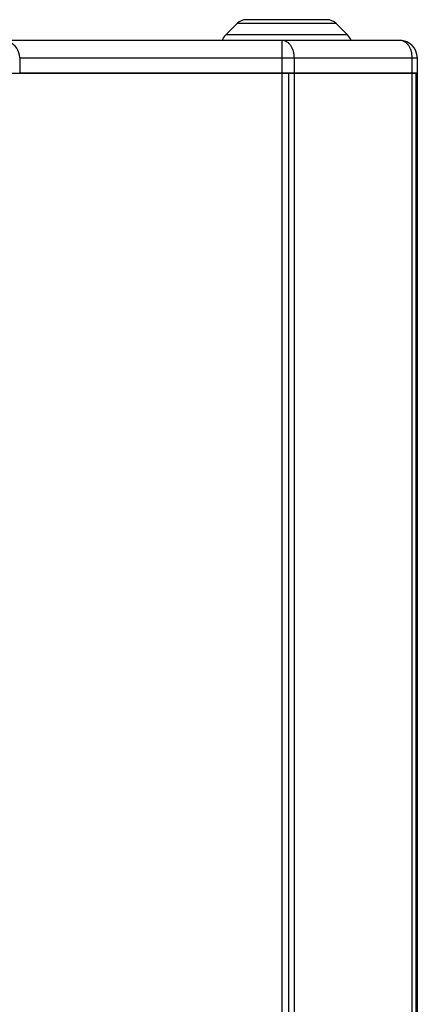
# Model space of a CAD drawing. Units: millimetres. Extents: x -1142 to 3456, y -1167 to 1785.
# Drawn here: x -824 to -642, y 426 to 877 of the extents above; entities that cross this region are included whole.
import ezdxf

# ---------------------------------------------------------------- set-up
doc = ezdxf.new("R2010")
doc.units = ezdxf.units.MM
doc.header["$LTSCALE"] = 46.255
doc.layers.get('0').update_dxf_attribs({"linetype": 'CONTINUOUS'})
doc.layers.add('ROUND', color=7, linetype='CONTINUOUS')

msp = doc.modelspace()

# ---------------------------------------------------------------- linework, layer by layer
at = {"color": 7, "linetype": 'Continuous'}
for p, q in [((-683.2, 877.09), (-720.23, 877.09)), ((-724.47, 875.33), (-729.66, 870.14)), ((-678.96, 875.33), (-673.76, 870.14)), ((-829.25, 852.59), (-641.71, 852.59)), ((-700.76, -242.41), (-700.76, 852.59)), ((-642.32, -242.41), (-642.32, 852.59)), ((-641.71, -242.41), (-641.71, 852.59))]:
    msp.add_line(p, q, dxfattribs=at)
at = {"color": 9, "linetype": 'Continuous'}
for p, q in [((-678.96, 875.33), (-724.47, 875.33)), ((-673.76, 870.14), (-729.66, 870.14)), ((-703.81, -242.41), (-703.81, 852.59)), ((-698.16, -242.41), (-698.16, 852.59)), ((-644.06, -242.41), (-644.06, 852.59))]:
    msp.add_line(p, q, dxfattribs=at)
at = {"color": 7, "linetype": 'Continuous'}
for centre, radius, start, end in [((-720.23, 871.09), 6, 90, 135), ((-683.2, 871.09), 6, 45, 90), ((-724.71, 865.19), 7, 135, 159.8927), ((-678.71, 865.19), 7, 20.1073, 45)]:
    msp.add_arc(centre, radius, start, end, dxfattribs=at)
at = {"layer": 'ROUND', "color": 7, "linetype": 'Continuous'}
for p, q in [((-649.71, 867.59), (-1133.71, 867.59)), ((-824.24, 859.59), (-824.24, 852.59)), ((-641.71, 852.59), (-641.71, 859.59)), ((-700.75, 852.59), (-824.24, 852.59)), ((-641.71, 852.59), (-700.74, 852.59))]:
    msp.add_line(p, q, dxfattribs=at)
at = {"layer": 'ROUND', "color": 9, "linetype": 'Continuous'}
for p, q in [((-703.81, 852.59), (-703.81, 867.59)), ((-824.24, 859.59), (-641.71, 859.59)), ((-698.16, 852.59), (-698.16, 859.59)), ((-644.06, 852.59), (-644.06, 859.59))]:
    msp.add_line(p, q, dxfattribs=at)
at = {"layer": 'ROUND', "color": 7, "linetype": 'Continuous'}
msp.add_arc((-649.71, 859.59), 8, 0, 90, dxfattribs=at)
msp.add_ellipse((-832.24, 859.59), major_axis=(8, 0), ratio=1, start_param=0, end_param=1.1864, dxfattribs=at)
at = {"layer": 'ROUND', "color": 9, "linetype": 'Continuous'}
for points in [[(-698.16, 859.59), (-698.16, 860.11), (-698.23, 861.15), (-698.55, 862.65), (-699.06, 864.03), (-699.76, 865.25), (-700.62, 866.26), (-701.45, 866.9), (-702.16, 867.26), (-702.7, 867.45), (-703.25, 867.57), (-703.63, 867.59), (-703.81, 867.59)], [(-644.06, 859.59), (-644.06, 860.11), (-644.13, 861.15), (-644.45, 862.65), (-644.96, 864.03), (-645.66, 865.25), (-646.52, 866.26), (-647.35, 866.9), (-648.06, 867.26), (-648.6, 867.45), (-649.16, 867.57), (-649.53, 867.59), (-649.71, 867.59)]]:
    msp.add_open_spline(points, degree=3, knots=[0, 0, 0, 0, 0.144958, 0.287171, 0.424169, 0.554036, 0.675715, 0.789307, 0.843583, 0.896516, 0.948502, 1, 1, 1, 1], dxfattribs=at)

doc.saveas('drawing.dxf')
